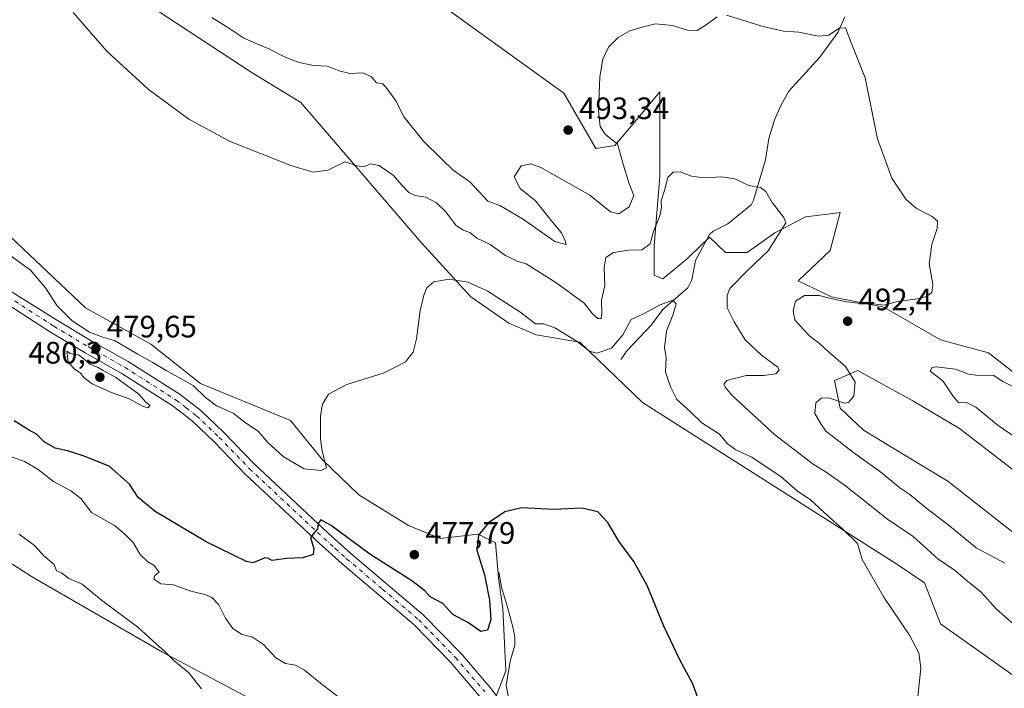
# Model space of a CAD drawing. Units: metres. Extents: x 645263 to 648733, y 4716073 to 4718459.
# Drawn here: x 647081 to 647400, y 4717780 to 4717997 of the extents above; entities that cross this region are included whole.
import ezdxf

# ---------------------------------------------------------------- set-up
doc = ezdxf.new("R2010")
doc.units = ezdxf.units.M
doc.header["$MEASUREMENT"] = 0
doc.linetypes.add('DGN Style 4', pattern=[2.6384748266838614, 1.318413404963828, -0.6592067024819142, 0.001648016756204785, -0.6592067024819142])
for name, color, linetype, lineweight in [('Arbolado forestal CxS', 92, 'Continuous', 0), ('Corriente artificial Cxs', 4, 'Continuous', 13), ('Corriente artificial eje', 142, 'DGN Style 4', 0), ('Corriente natural lineal', 142, 'Continuous', 13), ('Cultivos herbáceos CxS', 92, 'Continuous', 0), ('Curva de nivel maestra', 30, 'Continuous', 30), ('Curva de nivel normal', 30, 'Continuous', 0), ('Matorral CxS', 135, 'Continuous', 0), ('Pastizal CxS', 92, 'Continuous', 0), ('Pista no pavimentada Cxs', 111, 'Continuous', 0), ('Pista no pavimentada eje', 91, 'DGN Style 4', 0), ('Punto de cota en terreno', 7, 'Continuous', 0), ('Rótulo de punto de cota en terreno', 7, 'Continuous', 0)]:
    doc.layers.add(name, color=color, linetype=linetype, lineweight=lineweight)
doc.styles.add('Style-Arial', font='txt')

# ---------------------------------------------------------------- blocks, each defined once
blk = doc.blocks.new('*U12')
at = {"layer": 'Arbolado forestal CxS', "color": 92, "linetype": 'Continuous', "lineweight": 0}
blk.add_polyline3d([(647075.9923, 4717928.386299999, 481.5945999999968), (647102.3469000002, 4717903.433900001, 481.4275999999954), (647123.5247, 4717891.664100001, 481.2262999999948), (647139.5255000005, 4717878.9529, 480.599000000002), (647168.7043000003, 4717866.947699999, 480.7921000000061), (647179.0579000004, 4717854.2357, 480.1300000000047), (647190.8227000004, 4717842.936699999, 478.7927000000054), (647206.8246999999, 4717833.049500001, 477.9572000000044), (647217.1775000002, 4717828.8125, 477.1447000000044), (647229.4134999998, 4717830.225500001, 475.1701999999932), (647235.0617000004, 4717827.4005, 474.4992999999959), (647236.0022999998, 4717816.101500001, 473.8687999999966), (647237.4140999997, 4717806.214500001, 473.8521000000038), (647238.3539000005, 4717785.9713, 472.0362000000023), (647234.5887000002, 4717776.0843, 471.5048999999999), (647222.8224999999, 4717756.782099999, 469.735400000005), (647217.1765000002, 4717757.2521, 469.5092000000004), (647201.6445000004, 4717767.1393, 470.0764000000054), (647185.6438999996, 4717777.0263, 470.1123999999982), (647173.8799000002, 4717776.083500001, 468.8016999999964), (647157.4058999997, 4717776.0845, 466.7216999999946), (647127.2880999995, 4717792.090500001, 464.5369999999967), (647084.9326999999, 4717816.572699999, 462.8896999999997), (647022.8113000002, 4717856.3551, 460.532600000006)], dxfattribs=at)
blk = doc.blocks.new('*U13')
at = {"layer": 'Cultivos herbáceos CxS', "color": 92, "linetype": 'Continuous', "lineweight": 0}
blk.add_polyline3d([(646828.4188999999, 4718000.084100001, 465.4345999999932), (646841.1608999996, 4717990.619100001, 464.3537999999971), (646869.8652999997, 4717962.1757, 460.8524000000034), (646903.6369000003, 4717936.299500001, 459.6830999999948), (646944.4332999998, 4717901.5645, 458.2424000000028), (646999.2796999998, 4717869.066099999, 459.8084999999992), (647022.8113000002, 4717856.3551, 460.532600000006), (647084.9326999999, 4717816.572699999, 462.8896999999997), (647127.2880999995, 4717792.090500001, 464.5369999999967), (647157.4058999997, 4717776.0845, 466.7216999999946), (647173.8799000002, 4717776.083500001, 468.8016999999964), (647185.6438999996, 4717777.0263, 470.1123999999982), (647201.6445000004, 4717767.1393, 470.0764000000054), (647217.1765000002, 4717757.2521, 469.5092000000004), (647222.8224999999, 4717756.782099999, 469.735400000005), (647234.1173, 4717752.545100001, 469.4532999999938), (647247.2940999996, 4717737.7141, 469.7013000000007), (647249.1769000003, 4717726.414899999, 469.0451999999932), (647247.7647000002, 4717710.408100001, 468.0424999999959), (647260.9413000002, 4717690.163899999, 466.9524999999995), (647280.2370999996, 4717673.2159, 465.8334000000032), (647295.7666999997, 4717658.149700001, 465.4777000000031), (647308.1457000002, 4717648.020500001, 465.2814000000071)], dxfattribs=at)
blk = doc.blocks.new('*U23')
at = {"layer": 'Matorral CxS', "color": 135, "linetype": 'Continuous', "lineweight": 0}
for points in [[(647405.4265000002, 4717848.8211, 492.2881999999955), (647385.1897, 4717864.3573, 492.7155000000057), (647370.1309000002, 4717873.302300001, 491.6425000000018), (647355.9177000001, 4717881.1601, 490.8925000000018), (647352.2471000003, 4717883.1895, 490.4155000000028), (647344.7171, 4717879.894300001, 488.6931000000041), (647346.5988999996, 4717870.949300001, 489.7134999999981), (647354.1288999999, 4717863.8873, 490.8205000000017), (647367.3065, 4717855.883099999, 491.3093999999983), (647381.4244999997, 4717847.4091, 491.8206000000064), (647403.5443000002, 4717829.9891, 491.0718000000052)], [(647403.5434999998, 4717783.8519, 481.4116000000067), (647379.0708999997, 4717801.2709, 480.6683000000049), (647373.8951000003, 4717814.4531, 481.3040000000037), (647364.9530999997, 4717820.574100001, 481.2091999999975), (647282.5950999996, 4717872.8325, 477.4716000000044), (647262.3583000004, 4717892.3707, 480.3179999999993), (647248.2405000003, 4717894.7237, 479.3515000000043), (647239.2987000003, 4717898.490700001, 479.2133000000031), (647227.0626999997, 4717906.9647, 479.7213999999949), (647210.9549000004, 4717924.5437, 481.4492000000028), (647172.0009000005, 4717969.816099999, 487.249100000001), (647155.9989, 4717979.702299999, 488.0338000000047), (647122.1152999997, 4718001.8303, 487.1628999999957)], [(647181.8847000003, 4718027.2523, 495.1352999999945), (647257.1829000004, 4717972.8759, 491.6212999999989), (647267.5365000004, 4717954.985900001, 491.9027999999962), (647273.6545000002, 4717955.9279, 490.3534999999974), (647280.7449000003, 4717964.393100001, 489.1465000000026), (647288.2446999997, 4717973.346899999, 488.7510000000038), (647288.2440999999, 4717946.0407, 486.4222000000009), (647286.3607000001, 4717923.442700001, 484.5561000000016), (647286.3607000001, 4717914.026500001, 482.2075000000041), (647289.1836999999, 4717912.8497, 481.8451999999961), (647297.1848999998, 4717919.440500001, 482.3966999999975), (647297.9458999997, 4717920.1765, 482.4680999999982), (647304.2449000003, 4717926.267700001, 483.2633999999962), (647309.4209000003, 4717921.3237, 483.3849999999948), (647316.4798999998, 4717921.3237, 484.0623000000051), (647325.4227, 4717927.6797, 484.5782999999938), (647335.3059, 4717932.858700001, 485.6024000000034), (647342.5105, 4717933.759299999, 486.6217000000034), (647346.6009000001, 4717934.270500001, 487.1538), (647343.3057000004, 4717922.0295, 487.8840999999957), (647332.9527000004, 4717912.1435, 487.9388999999938), (647343.7764999997, 4717906.964500001, 489.5599999999977), (647360.7194999997, 4717903.669500001, 489.8937000000006), (647379.0723000001, 4717893.076500001, 491.4608000000007), (647394.6031, 4717888.839299999, 491.8849000000046), (647444.8211000003, 4717849.591, 495.6986999999936)]]:
    blk.add_polyline3d(points, dxfattribs=at)
blk = doc.blocks.new('5PATER')
at = {"layer": 'Pastizal CxS', "linetype": 'Continuous', "lineweight": 0}
h = blk.add_hatch(color=51, dxfattribs=at)
edge = h.paths.add_edge_path()
edge.add_ellipse((0, 0), major_axis=(-0.1095731443231308, -0.1110710700762829), ratio=0.9994222409660322, start_angle=0, end_angle=360)

msp = doc.modelspace()

# ---------------------------------------------------------------- linework, layer by layer
at = {"layer": 'Arbolado forestal CxS', "color": 92, "linetype": 'Continuous', "lineweight": 0}
for points in [[(647222.8224999999, 4717756.782099999, 469.735400000005), (647217.1765000002, 4717757.2521, 469.5092000000004), (647201.6445000004, 4717767.1393, 470.0764000000054), (647185.6438999996, 4717777.0263, 470.1123999999982), (647173.8799000002, 4717776.083500001, 468.8016999999964), (647157.4058999997, 4717776.0845, 466.7216999999946), (647127.2880999995, 4717792.090500001, 464.5369999999967), (647084.9326999999, 4717816.572699999, 462.8896999999997), (647022.8113000002, 4717856.3551, 460.532600000006), (646999.2796999998, 4717869.066099999, 459.8084999999992), (646944.4332999998, 4717901.5645, 458.2424000000028), (646903.6369000003, 4717936.299500001, 459.6830999999948), (646869.8652999997, 4717962.1757, 460.8524000000034), (646841.1608999996, 4717990.619100001, 464.3537999999971), (646828.4188999999, 4718000.084100001, 465.4345999999932), (646819.0330999997, 4718010.540899999, 466.8368999999948), (646796.9143000003, 4718021.369100001, 464.6068999999989), (646773.8537, 4718032.668299999, 462.7651000000042), (646746.5576999999, 4718046.792300001, 460.9609000000055), (646726.7918999996, 4718054.3255, 459.3616999999941), (646717.8501000004, 4718053.383300001, 458.3983000000007), (646684.2786999998, 4718080.7313, 458.3024000000005), (646645.7761000004, 4718102.293299999, 454.8552999999956), (646588.7918999996, 4718123.8551, 450.0568000000058)], [(646986.1047, 4717998.535700001, 476.8755999999995), (647006.3413000006, 4717976.878500001, 479.9279999999999), (647021.4011000004, 4717963.6965, 479.651199999993), (647051.0497000003, 4717950.043299999, 481.1971999999951), (647075.9923, 4717928.386299999, 481.5945999999968), (647102.3469000002, 4717903.433900001, 481.4275999999954), (647123.5247, 4717891.664100001, 481.2262999999948), (647139.5255000005, 4717878.9529, 480.599000000002), (647168.7043000003, 4717866.947699999, 480.7921000000061), (647179.0579000004, 4717854.2357, 480.1300000000047), (647190.8227000004, 4717842.936699999, 478.7927000000054), (647206.8246999999, 4717833.049500001, 477.9572000000044), (647217.1775000002, 4717828.8125, 477.1447000000044), (647229.4134999998, 4717830.225500001, 475.1701999999932), (647235.0617000004, 4717827.4005, 474.4992999999959), (647236.0022999998, 4717816.101500001, 473.8687999999966), (647237.4140999997, 4717806.214500001, 473.8521000000038), (647238.3539000005, 4717785.9713, 472.0362000000023), (647234.5887000002, 4717776.0843, 471.5048999999999)]]:
    msp.add_polyline3d(points, dxfattribs=at)
at = {"layer": 'Corriente artificial Cxs', "color": 4, "linetype": 'Continuous', "lineweight": 13, "extrusion": (-0.03533645973896667, -0.1306176900992473, 0.9908028833457508), "elevation": -638620.5750469841, "flags": 128}
msp.add_lwpolyline([(-607068.5670736717, 4679565.986902937), (-607068.5670736716, 4680455.177696727)], dxfattribs=at)
at = {"layer": 'Corriente artificial Cxs', "color": 4, "linetype": 'Continuous', "lineweight": 13, "extrusion": (0.9645207358796044, -0.2639788111779162, 0.003864881286721941), "elevation": -620928.9877595521, "flags": 128}
msp.add_lwpolyline([(4722020.89977245, 2980.658786766431), (4721137.171545238, 2857.323065611206), (4721137.159222617, 2857.308865505161)], dxfattribs=at)
at = {"layer": 'Corriente artificial eje', "color": 142, "linetype": 'DGN Style 4', "lineweight": 0, "extrusion": (-0.03615183069467007, -0.1329676955557794, 0.9904608205658665), "elevation": -650236.8281624201, "flags": 128}
msp.add_lwpolyline([(-613007.420532279, 4678081.889072475), (-613007.4205322791, 4677191.010445844)], dxfattribs=at)
at = {"layer": 'Corriente natural lineal', "color": 142, "linetype": 'Continuous', "lineweight": 13}
for points in [[(647348.0783000002, 4717997.5111, 490.6585999999952), (647345.8574999999, 4717992.536800001, 490.2369999999937), (647340.0104, 4717984.467800001, 489.3071999999956), (647329.9808, 4717973.536599999, 488.0031000000017), (647327.3367999997, 4717968.860400001, 487.5837000000029), (647325.3039999995, 4717964.2071, 487.1162999999942), (647323.4430999998, 4717958.1483, 486.4802000000054), (647322.3836000003, 4717951.248199999, 485.840400000001), (647318.5650000004, 4717938.230699999, 484.6873999999953), (647317.7813999997, 4717936.725299999, 484.5463000000018), (647310.2106, 4717930.640699999, 483.8696000000054), (647305.4548000004, 4717928.2323, 483.4906000000047), (647304.2276999997, 4717927.185000001, 483.3423999999941), (647299.7869999995, 4717918.689099999, 482.3999999999942), (647298.5893999999, 4717912.5108, 481.7679000000062), (647297.3152999999, 4717909.890900001, 481.5960000000051), (647289.1929000001, 4717902.902100001, 480.1043999999966), (647285.4056000002, 4717897.785700001, 479.5203000000038), (647277.6848999998, 4717889.638699999, 478.9388999999938), (647275.6300999997, 4717886.734800001, 478.804999999993)], [(647236.1217999998, 4717817.950099999, 473.928700000004), (647236.9700999996, 4717813.050100001, 473.1677000000054), (647238.9200999998, 4717806.670100001, 473.4689999999973), (647240.8201000001, 4717799.370100001, 472.8120000000054), (647241.2901, 4717796.7301, 472.5834999999934), (647241.3300999999, 4717794.290100001, 472.4674999999989), (647239.7801000001, 4717789.130100001, 472.2427000000025), (647238.4981000006, 4717781.261499999, 471.6494999999995), (647239.4901999999, 4717776.366699999, 471.4986999999965), (647242.2154999999, 4717772.657299999, 471.3974000000017), (647245.5100999996, 4717766.0351, 471.3591000000015), (647264.1414999999, 4717730.4213, 470.8742999999959), (647270.7032000005, 4717718.9912, 471.005799999999), (647276.5240000002, 4717709.572000001, 470.9649000000064), (647276.0417999999, 4717709.266600001, 470.9002999999939)]]:
    msp.add_polyline3d(points, dxfattribs=at)
at = {"layer": 'Cultivos herbáceos CxS', "color": 92, "linetype": 'Continuous', "lineweight": 0}
for points in [[(647222.8224999999, 4717756.782099999, 469.735400000005), (647217.1765000002, 4717757.2521, 469.5092000000004), (647201.6445000004, 4717767.1393, 470.0764000000054), (647185.6438999996, 4717777.0263, 470.1123999999982), (647173.8799000002, 4717776.083500001, 468.8016999999964), (647157.4058999997, 4717776.0845, 466.7216999999946), (647127.2880999995, 4717792.090500001, 464.5369999999967), (647084.9326999999, 4717816.572699999, 462.8896999999997), (647022.8113000002, 4717856.3551, 460.532600000006), (646999.2796999998, 4717869.066099999, 459.8084999999992), (646944.4332999998, 4717901.5645, 458.2424000000028), (646903.6369000003, 4717936.299500001, 459.6830999999948), (646869.8652999997, 4717962.1757, 460.8524000000034), (646841.1608999996, 4717990.619100001, 464.3537999999971), (646828.4188999999, 4718000.084100001, 465.4345999999932), (646819.0330999997, 4718010.540899999, 466.8368999999948), (646796.9143000003, 4718021.369100001, 464.6068999999989), (646773.8537, 4718032.668299999, 462.7651000000042), (646746.5576999999, 4718046.792300001, 460.9609000000055), (646726.7918999996, 4718054.3255, 459.3616999999941), (646717.8501000004, 4718053.383300001, 458.3983000000007), (646684.2786999998, 4718080.7313, 458.3024000000005), (646645.7761000004, 4718102.293299999, 454.8552999999956), (646588.7918999996, 4718123.8551, 450.0568000000058)], [(647403.5434999998, 4717783.8519, 481.4116000000067), (647379.0708999997, 4717801.2709, 480.6683000000049), (647373.8951000003, 4717814.4531, 481.3040000000037), (647364.9530999997, 4717820.574100001, 481.2091999999975), (647282.5950999996, 4717872.8325, 477.4716000000044), (647262.3583000004, 4717892.3707, 480.3179999999993), (647248.2405000003, 4717894.7237, 479.3515000000043), (647239.2987000003, 4717898.490700001, 479.2133000000031), (647227.0626999997, 4717906.9647, 479.7213999999949), (647210.9549000004, 4717924.5437, 481.4492000000028), (647172.0009000005, 4717969.816099999, 487.249100000001), (647155.9989, 4717979.702299999, 488.0338000000047), (647122.1152999997, 4718001.8303, 487.1628999999957), (647073.1709000003, 4718028.194700001, 484.4260000000068), (647032.2263000002, 4718042.7897, 478.9244999999937), (646993.6347000003, 4718061.856899999, 476.5182999999961), (646974.3388999999, 4718077.8639, 474.9131999999955), (646966.8091000002, 4718088.6919, 474.4069000000018), (646960.6911000004, 4718099.520099999, 474.9701999999961)], [(647444.8211000003, 4717849.591, 495.6986999999936), (647394.6031, 4717888.839299999, 491.8849000000046), (647379.0723000001, 4717893.076500001, 491.4608000000007), (647360.7194999997, 4717903.669500001, 489.8937000000006), (647343.7764999997, 4717906.964500001, 489.5599999999977), (647332.9527000004, 4717912.1435, 487.9388999999938), (647343.3057000004, 4717922.0295, 487.8840999999957), (647346.6009000001, 4717934.270500001, 487.1538), (647342.5105, 4717933.759299999, 486.6217000000034), (647335.3059, 4717932.858700001, 485.6024000000034), (647325.4227, 4717927.6797, 484.5782999999938), (647316.4798999998, 4717921.3237, 484.0623000000051), (647309.4209000003, 4717921.3237, 483.3849999999948), (647304.2449000003, 4717926.267700001, 483.2633999999962), (647297.9458999997, 4717920.1765, 482.4680999999982), (647297.1848999998, 4717919.440500001, 482.3966999999975), (647289.1836999999, 4717912.8497, 481.8451999999961), (647286.3607000001, 4717914.026500001, 482.2075000000041), (647286.3607000001, 4717923.442700001, 484.5561000000016), (647288.2440999999, 4717946.0407, 486.4222000000009), (647288.2446999997, 4717973.346899999, 488.7510000000038), (647280.7449000003, 4717964.393100001, 489.1465000000026), (647273.6545000002, 4717955.9279, 490.3534999999974), (647267.5365000004, 4717954.985900001, 491.9027999999962), (647257.1829000004, 4717972.8759, 491.6212999999989), (647181.8847000003, 4718027.2523, 495.1352999999945)], [(647181.8847000003, 4718027.2523, 495.1352999999945), (647257.1829000004, 4717972.8759, 491.6212999999989), (647267.5365000004, 4717954.985900001, 491.9027999999962), (647273.6545000002, 4717955.9279, 490.3534999999974), (647280.7449000003, 4717964.393100001, 489.1465000000026), (647288.2446999997, 4717973.346899999, 488.7510000000038), (647288.2440999999, 4717946.0407, 486.4222000000009), (647286.3607000001, 4717923.442700001, 484.5561000000016), (647286.3607000001, 4717914.026500001, 482.2075000000041), (647289.1836999999, 4717912.8497, 481.8451999999961), (647297.1848999998, 4717919.440500001, 482.3966999999975), (647297.9458999997, 4717920.1765, 482.4680999999982), (647304.2449000003, 4717926.267700001, 483.2633999999962), (647309.4209000003, 4717921.3237, 483.3849999999948), (647316.4798999998, 4717921.3237, 484.0623000000051), (647325.4227, 4717927.6797, 484.5782999999938), (647335.3059, 4717932.858700001, 485.6024000000034), (647342.5105, 4717933.759299999, 486.6217000000034), (647346.6009000001, 4717934.270500001, 487.1538), (647343.3057000004, 4717922.0295, 487.8840999999957), (647332.9527000004, 4717912.1435, 487.9388999999938), (647343.7764999997, 4717906.964500001, 489.5599999999977), (647360.7194999997, 4717903.669500001, 489.8937000000006), (647379.0723000001, 4717893.076500001, 491.4608000000007), (647394.6031, 4717888.839299999, 491.8849000000046), (647444.8211000003, 4717849.591, 495.6986999999936)], [(647122.1152999997, 4718001.8303, 487.1628999999957), (647155.9989, 4717979.702299999, 488.0338000000047), (647172.0009000005, 4717969.816099999, 487.249100000001), (647210.9549000004, 4717924.5437, 481.4492000000028), (647227.0626999997, 4717906.9647, 479.7213999999949), (647239.2987000003, 4717898.490700001, 479.2133000000031), (647248.2405000003, 4717894.7237, 479.3515000000043), (647262.3583000004, 4717892.3707, 480.3179999999993), (647282.5950999996, 4717872.8325, 477.4716000000044), (647364.9530999997, 4717820.574100001, 481.2091999999975), (647373.8951000003, 4717814.4531, 481.3040000000037), (647379.0708999997, 4717801.2709, 480.6683000000049), (647403.5434999998, 4717783.8519, 481.4116000000067)], [(646986.1047, 4717998.535700001, 476.8755999999995), (647006.3413000006, 4717976.878500001, 479.9279999999999), (647021.4011000004, 4717963.6965, 479.651199999993), (647051.0497000003, 4717950.043299999, 481.1971999999951), (647075.9923, 4717928.386299999, 481.5945999999968), (647102.3469000002, 4717903.433900001, 481.4275999999954), (647123.5247, 4717891.664100001, 481.2262999999948), (647139.5255000005, 4717878.9529, 480.599000000002), (647168.7043000003, 4717866.947699999, 480.7921000000061), (647179.0579000004, 4717854.2357, 480.1300000000047), (647190.8227000004, 4717842.936699999, 478.7927000000054), (647206.8246999999, 4717833.049500001, 477.9572000000044), (647217.1775000002, 4717828.8125, 477.1447000000044), (647229.4134999998, 4717830.225500001, 475.1701999999932), (647235.0617000004, 4717827.4005, 474.4992999999959), (647236.0022999998, 4717816.101500001, 473.8687999999966), (647237.4140999997, 4717806.214500001, 473.8521000000038), (647238.3539000005, 4717785.9713, 472.0362000000023), (647234.5887000002, 4717776.0843, 471.5048999999999)], [(647346.5944999997, 4717645.4385, 470.6794999999984), (647336.2408999996, 4717665.682499999, 473.2200000000012), (647322.5928999997, 4717669.919700001, 471.6875), (647309.9190999996, 4717675.3507, 470.9119999999967), (647296.7093000002, 4717688.751700001, 471.2026000000042), (647285.6854999998, 4717698.0987, 470.9655000000057), (647271.2956999998, 4717716.9999, 470.9729999999981), (647264.5959000001, 4717727.217900001, 470.7963000000018), (647254.8240999999, 4717741.952099999, 470.7569999999978), (647234.5887000002, 4717776.0843, 471.5048999999999), (647238.3539000005, 4717785.9713, 472.0362000000023), (647237.4140999997, 4717806.214500001, 473.8521000000038), (647236.0022999998, 4717816.101500001, 473.8687999999966), (647235.0617000004, 4717827.4005, 474.4992999999959), (647229.4134999998, 4717830.225500001, 475.1701999999932), (647217.1775000002, 4717828.8125, 477.1447000000044), (647206.8246999999, 4717833.049500001, 477.9572000000044), (647190.8227000004, 4717842.936699999, 478.7927000000054), (647179.0579000004, 4717854.2357, 480.1300000000047), (647168.7043000003, 4717866.947699999, 480.7921000000061), (647139.5255000005, 4717878.9529, 480.599000000002), (647123.5247, 4717891.664100001, 481.2262999999948), (647102.3469000002, 4717903.433900001, 481.4275999999954), (647075.9923, 4717928.386299999, 481.5945999999968)], [(647403.5443000002, 4717829.9891, 491.0718000000052), (647381.4244999997, 4717847.4091, 491.8206000000064), (647367.3065, 4717855.883099999, 491.3093999999983), (647354.1288999999, 4717863.8873, 490.8205000000017), (647346.5988999996, 4717870.949300001, 489.7134999999981), (647344.7171, 4717879.894300001, 488.6931000000041), (647352.2471000003, 4717883.1895, 490.4155000000028), (647355.9177000001, 4717881.1601, 490.8925000000018), (647370.1309000002, 4717873.302300001, 491.6425000000018), (647385.1897, 4717864.3573, 492.7155000000057), (647405.4265000002, 4717848.8211, 492.2881999999955)], [(647405.4265000002, 4717848.8211, 492.2881999999955), (647385.1897, 4717864.3573, 492.7155000000057), (647370.1309000002, 4717873.302300001, 491.6425000000018), (647355.9177000001, 4717881.1601, 490.8925000000018), (647352.2471000003, 4717883.1895, 490.4155000000028), (647344.7171, 4717879.894300001, 488.6931000000041), (647346.5988999996, 4717870.949300001, 489.7134999999981), (647354.1288999999, 4717863.8873, 490.8205000000017), (647367.3065, 4717855.883099999, 491.3093999999983), (647381.4244999997, 4717847.4091, 491.8206000000064), (647403.5443000002, 4717829.9891, 491.0718000000052)]]:
    msp.add_polyline3d(points, dxfattribs=at)
at = {"layer": 'Curva de nivel maestra', "color": 30, "linetype": 'Continuous', "lineweight": 30, "elevation": 475, "flags": 128}
msp.add_lwpolyline([(647301.7599999999, 4717773.640100001), (647298.8399999999, 4717781.8201), (647294.8399999999, 4717789.3201), (647289.4900000002, 4717800.5001), (647284.1399999997, 4717813.620100001), (647279.7800000003, 4717821.420100001), (647274.9699999997, 4717827.950099999), (647271.3300000001, 4717833.960100001), (647268.1799999997, 4717837.4801), (647262.9600000001, 4717838.590100001), (647253.9500000002, 4717838.2501), (647243.4100000003, 4717838.7301), (647238.0499999998, 4717837.5001), (647232.7800000003, 4717833.880100001), (647229.5599999997, 4717829.860099999), (647228.9699999997, 4717825.0601), (647231.4199999999, 4717817.120100001), (647233.1200000001, 4717808.880100001), (647233.5300000003, 4717802.4801), (647232.4500000002, 4717799.190099999), (647230.2800000003, 4717798.7401), (647226.25, 4717801.550100001), (647221.2300000006, 4717804.2601), (647218, 4717807.770099999), (647213.9299999997, 4717809.920100001), (647212.1399999997, 4717811.860099999), (647207.9400000004, 4717815.110099999), (647194.3700000001, 4717823.710100001), (647181.8799999999, 4717833.050100001), (647178.5599999997, 4717834.890100001), (647177.6699999999, 4717833.7301), (647177.4299999997, 4717831.970100001), (647176.3799999999, 4717830.670100001), (647175.1200000001, 4717829.1801), (647176.2000000002, 4717825.600099999), (647175.9800000006, 4717823.600099999), (647172.6900000004, 4717822.600099999), (647167.3600000005, 4717822.3201), (647162.7800000003, 4717821.7401), (647161.3399999999, 4717822.440099999), (647160.3399999999, 4717822.5701), (647158.4199999999, 4717821.6601), (647156.54, 4717820.940099999), (647154.5, 4717821.340100001), (647141.4400000004, 4717827.7601), (647124.8799999999, 4717837.550100001), (647119.3799999999, 4717842.0601), (647116.5999999996, 4717846.380100001), (647110.0499999998, 4717852.2601), (647101.5700000003, 4717855.550100001), (647096.5700000003, 4717857.220100001), (647092.5899999999, 4717858.0701), (647088.9699999997, 4717860.040100001), (647086.5499999998, 4717862.600099999), (647083.8799999999, 4717864.0101), (647079.2800000003, 4717866.880100001)], dxfattribs=at)
at = {"layer": 'Curva de nivel normal', "color": 30, "linetype": 'Continuous', "lineweight": 0, "flags": 128}
for points, elevation in [([(647402.5499999998, 4717801.270099999), (647397.0199999996, 4717806.050100001), (647392.2400000002, 4717811.4901), (647387.2100000001, 4717815.450099999), (647383.8700000001, 4717818.3201), (647378.2199999997, 4717822.2601), (647370.2400000002, 4717829.420100001), (647361.5199999996, 4717835.270099999), (647355.54, 4717840.130100001), (647347.8499999996, 4717846.1601), (647341.9800000006, 4717850.3201), (647337.7800000003, 4717852.9001), (647331.8099999997, 4717857.4901), (647325.3499999996, 4717862.4101), (647311.5, 4717875.1601), (647309.3099999997, 4717877.7501), (647308.8899999997, 4717878.780099999), (647309.8700000001, 4717879.940099999), (647316.1600000003, 4717881.5001), (647321.8499999996, 4717881.550100001), (647325.79, 4717882.100099999), (647326.8300000001, 4717883.300100001), (647326.3700000001, 4717884.220100001), (647321.0700000003, 4717888.1601), (647315.7999999998, 4717893.100099999), (647312.29, 4717898.920100001), (647309.9600000001, 4717903.380100001), (647310.0499999998, 4717907.440099999), (647310.9100000003, 4717909.6601), (647316.4400000004, 4717915.420100001), (647323.3099999997, 4717921.840100001), (647328.9800000006, 4717930.890100001), (647328.2999999998, 4717932.630100001), (647324.5599999997, 4717937.450099999), (647322.5599999997, 4717941.0701), (647320.7599999999, 4717942.3201), (647317.0199999996, 4717942.970100001), (647312.5099999999, 4717945.140100001), (647308.1500000004, 4717945.780099999), (647302.5099999999, 4717945.460100001), (647298.4299999997, 4717946.0601), (647294.7999999998, 4717947.370100001), (647292.5300000003, 4717947.3301), (647290.7599999999, 4717945.5601), (647289.6699999999, 4717941.390100001), (647288.6699999999, 4717938.050100001), (647288.7800000003, 4717935.840100001), (647288.1799999997, 4717933.170100001), (647286.1299999999, 4717928.170100001), (647285.0800000001, 4717924.1601), (647282.3899999997, 4717922.200099999), (647278.2199999997, 4717922.050100001), (647273.1900000004, 4717921.300100001), (647270.7000000002, 4717919.690099999), (647270.2400000002, 4717916.520099999), (647270.3600000005, 4717910.5001), (647269.3499999996, 4717905.940099999), (647269.4400000004, 4717901.620100001), (647269.1699999999, 4717899.9901), (647268.1200000001, 4717899.960100001), (647266.3799999999, 4717901.4901), (647263.7199999997, 4717904.9001), (647254.5300000003, 4717911.620100001), (647244.9900000002, 4717917.670100001), (647242.2599999999, 4717918.470100001), (647238.2999999998, 4717920.3101), (647233.2599999999, 4717923.9001), (647228.9500000002, 4717926.0001), (647226.7699999996, 4717927.8201), (647224.6200000001, 4717928.5001), (647222.2300000006, 4717930.200099999), (647218.8200000003, 4717934.590100001), (647215.9299999997, 4717937.380100001), (647212.4900000002, 4717939.200099999), (647209, 4717939.800100001), (647206.9800000006, 4717940.780099999), (647204.7000000002, 4717943.1501), (647202.0599999997, 4717946.220100001), (647197.4199999999, 4717949.440099999), (647194.5999999996, 4717949.970100001), (647192.5599999997, 4717949.0601), (647190.2300000006, 4717949.380100001), (647186.2300000006, 4717950.620100001), (647180.7699999996, 4717947.9901), (647176.0599999997, 4717947.2601), (647168.7699999996, 4717949.470100001), (647149.2100000001, 4717957.2401), (647135.7999999998, 4717964.4301), (647122.6100000005, 4717974.210100001), (647109.2100000001, 4717986.4801), (647098.3399999999, 4717998.940099999)], 485), ([(647306.79, 4717997.5601), (647302.8899999997, 4717994.780099999), (647300.29, 4717993.110099999), (647297.1799999997, 4717993.190099999), (647292.3399999999, 4717994.7601), (647286.7599999999, 4717995.280099999), (647282.5199999996, 4717994.200099999), (647278.5499999998, 4717993.050100001), (647274.6900000004, 4717990.860099999), (647271.6200000001, 4717987.700099999), (647269.7800000003, 4717983.840100001), (647268.8099999997, 4717978.110099999), (647268.3600000005, 4717967.280099999), (647268.9000000004, 4717962.130100001), (647270.5300000003, 4717959.5801), (647272.4199999999, 4717957.9901), (647274.5199999996, 4717956.4801), (647276.29, 4717949.9101), (647278.2300000006, 4717943.870100001), (647279.7699999996, 4717939.780099999), (647278.2999999998, 4717936.100099999), (647274.9000000004, 4717933.860099999), (647272.2000000002, 4717934.530099999), (647265.54, 4717939.860099999), (647249.6900000004, 4717948.800100001), (647246.4199999999, 4717949.9801), (647243.3600000005, 4717949.380100001), (647241.0999999996, 4717945.840100001), (647243.0499999998, 4717942.0601), (647247.9800000006, 4717937.9901), (647253.54, 4717931.050100001), (647256.3399999999, 4717927.6801), (647257.5300000003, 4717925.1501), (647257.9500000002, 4717923.880100001), (647254.2400000002, 4717924.850099999), (647243.7999999998, 4717932.170100001), (647236.4100000003, 4717936.540100001), (647232.5599999997, 4717937.920100001), (647226.7599999999, 4717944.190099999), (647221.3499999996, 4717947.9801), (647217.7300000006, 4717951.4101), (647211.6399999997, 4717957.440099999), (647205.4900000002, 4717965.100099999), (647202.7800000003, 4717970.390100001), (647199.9800000006, 4717974.2601), (647198.5999999996, 4717975.880100001), (647196.5700000003, 4717976.1801), (647194.9000000004, 4717978.1801), (647192.1600000003, 4717979.440099999), (647187.9299999997, 4717979.210100001), (647184.4400000004, 4717980.0601), (647180.6600000003, 4717981.610099999), (647176.1600000003, 4717981.770099999), (647171.5, 4717982.780099999), (647167.0199999996, 4717984.5001), (647161.6399999997, 4717987.220100001), (647153.6100000005, 4717990.700099999), (647148.4000000004, 4717994.1501), (647143.2800000003, 4717997.390100001)], 490), ([(647399.8099999997, 4717820.800100001), (647390.5300000003, 4717825.850099999), (647381.9299999997, 4717832.9001), (647374.2000000002, 4717838.8301), (647369.0599999997, 4717843.0801), (647365.8700000001, 4717845.2601), (647359.75, 4717850.3201), (647350.5300000003, 4717856.880100001), (647344.1900000004, 4717861.8301), (647341.9199999999, 4717863.5601), (647340.2999999998, 4717865.950099999), (647338.3499999996, 4717869.210100001), (647338.7400000002, 4717872.690099999), (647340.54, 4717874.3201), (647343.2100000001, 4717874.2601), (647348.0099999999, 4717872.5601), (647349.2999999998, 4717872.850099999), (647350.9900000002, 4717874.9001), (647351.4199999999, 4717879.4001), (647348.3300000001, 4717884.4301), (647342.75, 4717889.2301), (647339.9500000002, 4717891.7601), (647336.5999999996, 4717894.4001), (647333.4500000002, 4717897.800100001), (647331.9000000004, 4717899.540100001), (647331.3200000003, 4717902.440099999), (647332.0599999997, 4717905.590100001), (647335.0300000003, 4717907.4001), (647339.8200000003, 4717907.440099999), (647343.5199999996, 4717906.4001), (647348.6299999999, 4717905.360099999), (647354.2100000001, 4717904.7501), (647358.2100000001, 4717904.6501), (647360.8499999996, 4717904.280099999), (647365.1200000001, 4717905.4801), (647371.5199999996, 4717906.300100001), (647374.54, 4717907.110099999), (647376.2800000003, 4717908.390100001), (647376.54, 4717910.970100001), (647375.3300000001, 4717917.640100001), (647376.2400000002, 4717923.870100001), (647377.9600000001, 4717929.120100001), (647378.0999999996, 4717931.4301), (647376.3300000001, 4717932.960100001), (647371.2400000002, 4717935.600099999), (647367.7800000003, 4717938.620100001), (647363.2999999998, 4717945.3301), (647358.6799999997, 4717958.040100001), (647354.6100000005, 4717977.790100001), (647350.1399999997, 4717989.100099999), (647348.3399999999, 4717994.0001), (647346.2100000001, 4717993.940099999), (647342.8700000001, 4717991.640100001), (647339.54, 4717991.3101), (647333.2100000001, 4717992.5601), (647328.2100000001, 4717992.870100001), (647321.2199999997, 4717994.5601), (647309.7999999998, 4717998.140100001)], 490), ([(647370.6299999999, 4717767.5101), (647372.6299999999, 4717786.860099999), (647372.0300000003, 4717791.860099999), (647368.9699999997, 4717797.530099999), (647360.6900000004, 4717809.8101), (647353.6399999997, 4717821.9901), (647352.1600000003, 4717827.2401), (647347.3600000005, 4717831.960100001), (647342.4800000006, 4717836.2501), (647336.9900000002, 4717841.300100001), (647332.6200000001, 4717844.2601), (647327.4299999997, 4717848.8101), (647317.9400000004, 4717855.140100001), (647312.7800000003, 4717857.540100001), (647310.1200000001, 4717859.450099999), (647307.5099999999, 4717862.540100001), (647301.8300000001, 4717866.2301), (647298.0300000003, 4717869.920100001), (647293.7199999997, 4717873.770099999), (647291.75, 4717877.6601), (647290.0499999998, 4717882.6501), (647290.29, 4717887.3201), (647289.75, 4717890.520099999), (647290.3200000003, 4717895.850099999), (647292.5499999998, 4717901.380100001), (647293.5, 4717904.7401), (647292.4600000001, 4717905.9001), (647288.3099999997, 4717904.350099999), (647282.8799999999, 4717901.4801), (647278.8799999999, 4717899.6601), (647276.2800000003, 4717894.720100001), (647272.5800000001, 4717890.380100001), (647267.8600000005, 4717888.7601), (647265.4100000003, 4717889.4301), (647261.5, 4717892.5601), (647254.2599999999, 4717897.0001), (647250.5800000001, 4717898.220100001), (647247.9699999997, 4717898.280099999), (647242.8600000005, 4717902.110099999), (647232.3499999996, 4717908.880100001), (647226.1299999999, 4717911.7401), (647220.0300000003, 4717912.670100001), (647215.0999999996, 4717911.790100001), (647212.7800000003, 4717909.870100001), (647211.8200000003, 4717907.520099999), (647210.6699999999, 4717902.520099999), (647209.4299999997, 4717893.4001), (647208.3600000005, 4717889.090100001), (647205.8899999997, 4717886.020099999), (647198.9900000002, 4717882.380100001), (647186.9299999997, 4717878.610099999), (647181.0199999996, 4717875.4801), (647179, 4717872.280099999), (647178.4500000002, 4717868.520099999), (647178.4199999999, 4717861.0701), (647178.9600000001, 4717857.120100001), (647180.3600000005, 4717851.670100001), (647178.6299999999, 4717850.800100001), (647173.0899999999, 4717851.380100001), (647166.3600000005, 4717855.3101), (647161.3099999997, 4717859.920100001), (647158.2400000002, 4717863.520099999), (647154.4100000003, 4717866.020099999), (647150.0999999996, 4717869.380100001), (647144.7400000002, 4717871.690099999), (647141.2199999997, 4717874.450099999), (647137.2199999997, 4717878.2601), (647128.4600000001, 4717883.170100001), (647124.1699999999, 4717885.800100001), (647119.1200000001, 4717888.5101), (647111.7800000003, 4717892.840100001), (647107.9800000006, 4717893.9301), (647103.5999999996, 4717895.550100001), (647098.0599999997, 4717899.280099999), (647093.2400000002, 4717904.0701), (647089.4600000001, 4717909.870100001), (647084.5199999996, 4717915.5801), (647077.8899999997, 4717920.520099999)], 480), ([(647096.3600000005, 4717889.380100001), (647096.7199999997, 4717885.950099999), (647098.6399999997, 4717883.720100001), (647100.7599999999, 4717882.3201), (647101.8899999997, 4717880.840100001), (647104.5300000003, 4717878.8101), (647110.4299999997, 4717876.120100001), (647116.4400000004, 4717874.0101), (647121.0300000003, 4717871.550100001), (647122.5700000003, 4717871.040100001), (647123.2300000006, 4717871.790100001), (647121.7199999997, 4717873.0001), (647119.5599999997, 4717875.5001), (647112.0899999999, 4717881.040100001), (647108.1100000005, 4717883.1501), (647106.29, 4717884.290100001), (647103.7999999998, 4717885.1801), (647101.8399999999, 4717886.950099999), (647100.1100000005, 4717888.270099999), (647097.4199999999, 4717888.700099999), (647096.3600000005, 4717889.380100001)], 480), ([(647403.1399999997, 4717861.550100001), (647397.7400000002, 4717865.370100001), (647390.5099999999, 4717871.2601), (647387.4000000004, 4717872.8201), (647384.9400000004, 4717872.710100001), (647383.2199999997, 4717874.700099999), (647379.8200000003, 4717879.840100001), (647375.6900000004, 4717883.0001), (647376.3799999999, 4717884.1801), (647377.6200000001, 4717884.390100001), (647383.8399999999, 4717883.640100001), (647388.0899999999, 4717881.9901), (647391.2199999997, 4717881.530099999), (647396.04, 4717881.610099999), (647399.2199999997, 4717879.600099999), (647403.4100000003, 4717877.520099999)], 495), ([(647184.0499999998, 4717777.700099999), (647178.3899999997, 4717782.030099999), (647173.2000000002, 4717786.220100001), (647170.29, 4717787.850099999), (647167.0700000003, 4717788.390100001), (647163.9100000003, 4717790.200099999), (647159.9900000002, 4717794.4901), (647156.4400000004, 4717796.880100001), (647152.8200000003, 4717797.850099999), (647150.0800000001, 4717799.670100001), (647147.6100000005, 4717803.0801), (647145.4600000001, 4717807.350099999), (647143.2800000003, 4717809.690099999), (647140.9800000006, 4717810.7501), (647136.4000000004, 4717811.770099999), (647130.8799999999, 4717813.860099999), (647126.7000000002, 4717814.210100001), (647124.4800000006, 4717815.670100001), (647124.8399999999, 4717816.9101), (647126.1699999999, 4717817.960100001), (647124.5800000001, 4717820.0601), (647122.5199999996, 4717821.280099999), (647120.0700000003, 4717823.670100001), (647117.75, 4717827.4801), (647115.1200000001, 4717830.1801), (647111.7800000003, 4717833.0701), (647104.2999999998, 4717837.2301), (647101.5800000001, 4717840.7601), (647100.8600000005, 4717841.800100001), (647097.6299999999, 4717844.2401), (647092.0099999999, 4717847.290100001), (647087.0800000001, 4717851.110099999), (647082.6299999999, 4717853.7401), (647077.9100000003, 4717855.420100001)], 469.9999999999999), ([(647139.8399999999, 4717780.190099999), (647135.7199999997, 4717785.4801), (647130.9299999997, 4717789.340100001), (647128.0999999996, 4717792.220100001), (647124.0999999996, 4717795.720100001), (647119.2400000002, 4717800.200099999), (647107.54, 4717808.840100001), (647101.2800000003, 4717814.0701), (647096.9299999997, 4717815.940099999), (647094.54, 4717817.7301), (647092.9699999997, 4717818.3201), (647092.2300000006, 4717820.390100001), (647088.9900000002, 4717823.1601), (647085.9000000004, 4717826.540100001), (647080.9000000004, 4717830.270099999)], 465)]:
    msp.add_lwpolyline(points, dxfattribs=dict(at, elevation=elevation))
at = {"layer": 'Matorral CxS', "color": 135, "linetype": 'Continuous', "lineweight": 0}
for points in [[(647403.5434999998, 4717783.8519, 481.4116000000067), (647379.0708999997, 4717801.2709, 480.6683000000049), (647373.8951000003, 4717814.4531, 481.3040000000037), (647364.9530999997, 4717820.574100001, 481.2091999999975), (647282.5950999996, 4717872.8325, 477.4716000000044), (647262.3583000004, 4717892.3707, 480.3179999999993), (647248.2405000003, 4717894.7237, 479.3515000000043), (647239.2987000003, 4717898.490700001, 479.2133000000031), (647227.0626999997, 4717906.9647, 479.7213999999949), (647210.9549000004, 4717924.5437, 481.4492000000028), (647172.0009000005, 4717969.816099999, 487.249100000001), (647155.9989, 4717979.702299999, 488.0338000000047), (647122.1152999997, 4718001.8303, 487.1628999999957), (647073.1709000003, 4718028.194700001, 484.4260000000068), (647032.2263000002, 4718042.7897, 478.9244999999937), (646993.6347000003, 4718061.856899999, 476.5182999999961), (646974.3388999999, 4718077.8639, 474.9131999999955), (646966.8091000002, 4718088.6919, 474.4069000000018), (646960.6911000004, 4718099.520099999, 474.9701999999961)], [(647181.8847000003, 4718027.2523, 495.1352999999945), (647257.1829000004, 4717972.8759, 491.6212999999989), (647267.5365000004, 4717954.985900001, 491.9027999999962), (647273.6545000002, 4717955.9279, 490.3534999999974), (647280.7449000003, 4717964.393100001, 489.1465000000026), (647288.2446999997, 4717973.346899999, 488.7510000000038), (647288.2440999999, 4717946.0407, 486.4222000000009), (647286.3607000001, 4717923.442700001, 484.5561000000016), (647286.3607000001, 4717914.026500001, 482.2075000000041), (647289.1836999999, 4717912.8497, 481.8451999999961), (647297.1848999998, 4717919.440500001, 482.3966999999975), (647297.9458999997, 4717920.1765, 482.4680999999982), (647304.2449000003, 4717926.267700001, 483.2633999999962), (647309.4209000003, 4717921.3237, 483.3849999999948), (647316.4798999998, 4717921.3237, 484.0623000000051), (647325.4227, 4717927.6797, 484.5782999999938), (647335.3059, 4717932.858700001, 485.6024000000034), (647342.5105, 4717933.759299999, 486.6217000000034), (647346.6009000001, 4717934.270500001, 487.1538), (647343.3057000004, 4717922.0295, 487.8840999999957), (647332.9527000004, 4717912.1435, 487.9388999999938), (647343.7764999997, 4717906.964500001, 489.5599999999977), (647360.7194999997, 4717903.669500001, 489.8937000000006), (647379.0723000001, 4717893.076500001, 491.4608000000007), (647394.6031, 4717888.839299999, 491.8849000000046), (647444.8211000003, 4717849.591, 495.6986999999936)], [(647405.4265000002, 4717848.8211, 492.2881999999955), (647385.1897, 4717864.3573, 492.7155000000057), (647370.1309000002, 4717873.302300001, 491.6425000000018), (647355.9177000001, 4717881.1601, 490.8925000000018), (647352.2471000003, 4717883.1895, 490.4155000000028), (647344.7171, 4717879.894300001, 488.6931000000041), (647346.5988999996, 4717870.949300001, 489.7134999999981), (647354.1288999999, 4717863.8873, 490.8205000000017), (647367.3065, 4717855.883099999, 491.3093999999983), (647381.4244999997, 4717847.4091, 491.8206000000064), (647403.5443000002, 4717829.9891, 491.0718000000052)]]:
    msp.add_polyline3d(points, dxfattribs=at)
at = {"layer": 'Pista no pavimentada Cxs', "color": 111, "linetype": 'Continuous', "lineweight": 0}
for points in [[(647051.0201000003, 4717925.6801, 478.2262000000047), (647093.3101000005, 4717899.3101, 480.1793999999937), (647104.3901000004, 4717892.700099999, 480.0108999999939), (647116.1700999998, 4717886.090100001, 480.9513000000007), (647132.9501, 4717875.390100001, 480.3019999999961), (647139.6801000005, 4717870.190099999, 479.5914000000049), (647147.1501000002, 4717863.100099999, 478.5633999999991), (647157.0100999996, 4717852.9101, 477.6107000000048), (647180.9200999998, 4717830.530099999, 475.3705999999948), (647188.2701000003, 4717823.940099999, 474.664499999999), (647211.6700999998, 4717804.1601, 473.7608000000037), (647223.6700999998, 4717791.840100001, 472.7465999999986), (647233.2600999996, 4717780.6501, 471.9357000000019), (647236.4700999996, 4717776.5001, 471.7062000000006), (647242.1901000004, 4717768.0801, 471.4323000000004), (647258.1101000002, 4717738.300100001, 471.0706999999966), (647265.0701000001, 4717724.460100001, 471.0656000000017), (647272.1300999997, 4717713.030099999, 470.9551999999967), (647278.6501000002, 4717703.9901, 470.9437999999937), (647298.1401000004, 4717685.790100001, 471.1328999999969), (647333.1001000004, 4717655.5601, 470.8925000000018), (647338.1901000004, 4717649.850099999, 470.2722000000067), (647343.8000999996, 4717642.3301, 469.8087999999989)], [(647051.0201000003, 4717925.6801, 478.2262000000047), (647093.3101000005, 4717899.3101, 480.1793999999937), (647104.3901000004, 4717892.700099999, 480.0108999999939), (647116.1700999998, 4717886.090100001, 480.9513000000007), (647132.9501, 4717875.390100001, 480.3019999999961), (647139.6801000005, 4717870.190099999, 479.5914000000049), (647147.1501000002, 4717863.100099999, 478.5633999999991), (647157.0100999996, 4717852.9101, 477.6107000000048), (647180.9200999998, 4717830.530099999, 475.3705999999948), (647188.2701000003, 4717823.940099999, 474.664499999999), (647211.6700999998, 4717804.1601, 473.7608000000037), (647223.6700999998, 4717791.840100001, 472.7465999999986), (647233.2600999996, 4717780.6501, 471.9357000000019), (647236.4700999996, 4717776.5001, 471.7062000000006), (647242.1901000004, 4717768.0801, 471.4323000000004), (647258.1101000002, 4717738.300100001, 471.0706999999966), (647265.0701000001, 4717724.460100001, 471.0656000000017), (647272.1300999997, 4717713.030099999, 470.9551999999967), (647278.6501000002, 4717703.9901, 470.9437999999937), (647298.1401000004, 4717685.790100001, 471.1328999999969), (647333.1001000004, 4717655.5601, 470.8925000000018), (647338.1901000004, 4717649.850099999, 470.2722000000067), (647343.8000999996, 4717642.3301, 469.8087999999989)], [(647334.7901, 4717647.0801, 469.6898999999976), (647330.0201000003, 4717652.440099999, 469.8804999999993), (647295.2001, 4717682.550100001, 470.7118999999948), (647279.1700999998, 4717697.780099999, 470.7099000000017), (647275.8701, 4717701.530099999, 470.7725000000065), (647268.4700999996, 4717712.0601, 471.0497000000032), (647263.0401, 4717720.450099999, 470.9903000000049), (647256.1101000002, 4717735.110099999, 471.9551000000066), (647238.4801000003, 4717765.7601, 471.4712), (647232.9301000005, 4717773.9301, 471.5464999999967), (647229.8701, 4717777.880100001, 471.7195999999968), (647220.4401000004, 4717788.880100001, 472.3855999999942), (647208.6801000005, 4717800.950099999, 473.0075999999972), (647185.4001000002, 4717820.640100001, 475.1128999999929), (647177.9600999998, 4717827.300100001, 475.3873000000021), (647153.9401000004, 4717849.790100001, 477.6956999999966), (647144.0701000001, 4717859.9901, 480.478099999993), (647136.8300999999, 4717866.860099999, 480.7041000000027), (647130.4301000005, 4717871.800100001, 481.7158999999957), (647113.9200999998, 4717882.3301, 482.3383000000031), (647102.2001, 4717888.9101, 482.3157999999967), (647091.0000999998, 4717895.590100001, 481.7029000000039), (647051.7600999996, 4717920.9001, 479.3366999999998)], [(647334.7901, 4717647.0801, 469.6898999999976), (647330.0201000003, 4717652.440099999, 469.8804999999993), (647295.2001, 4717682.550100001, 470.7118999999948), (647279.1700999998, 4717697.780099999, 470.7099000000017), (647275.8701, 4717701.530099999, 470.7725000000065), (647268.4700999996, 4717712.0601, 471.0497000000032), (647263.0401, 4717720.450099999, 470.9903000000049), (647256.1101000002, 4717735.110099999, 471.9551000000066), (647238.4801000003, 4717765.7601, 471.4712), (647232.9301000005, 4717773.9301, 471.5464999999967), (647229.8701, 4717777.880100001, 471.7195999999968), (647220.4401000004, 4717788.880100001, 472.3855999999942), (647208.6801000005, 4717800.950099999, 473.0075999999972), (647185.4001000002, 4717820.640100001, 475.1128999999929), (647177.9600999998, 4717827.300100001, 475.3873000000021), (647153.9401000004, 4717849.790100001, 477.6956999999966), (647144.0701000001, 4717859.9901, 480.478099999993), (647136.8300999999, 4717866.860099999, 480.7041000000027), (647130.4301000005, 4717871.800100001, 481.7158999999957), (647113.9200999998, 4717882.3301, 482.3383000000031), (647102.2001, 4717888.9101, 482.3157999999967), (647091.0000999998, 4717895.590100001, 481.7029000000039), (647051.7600999996, 4717920.9001, 479.3366999999998)]]:
    msp.add_polyline3d(points, dxfattribs=at)
at = {"layer": 'Pista no pavimentada eje', "color": 91, "linetype": 'DGN Style 4', "lineweight": 0}
msp.add_polyline3d([(647072.5351, 4717910.1051, 480.3341999999975), (647092.1551000001, 4717897.450099999, 480.409799999994), (647103.2950999998, 4717890.8051, 480.9311000000016), (647115.0450999998, 4717884.210100001, 481.3546999999963), (647131.6901000004, 4717873.595100001, 480.5472000000009), (647134.8901000004, 4717871.1251, 480.2063000000053), (647138.2550999997, 4717868.5251, 479.5948999999965), (647145.6101000002, 4717861.545100001, 479.1980999999942), (647155.4751000004, 4717851.350099999, 477.4994000000006), (647167.4851000002, 4717840.1051, 476.3935000000056), (647179.4401000004, 4717828.915100001, 475.2109999999957), (647183.1151000002, 4717825.620100001, 474.707899999994), (647186.8350999998, 4717822.290100001, 474.4033999999957), (647198.4751000004, 4717812.4451, 473.6509999999981), (647210.1750999996, 4717802.5551, 473.1839000000036), (647222.0551000005, 4717790.360099999, 472.4499000000069), (647231.5651000004, 4717779.265100001, 471.8267999999953)], dxfattribs=at)

# ---------------------------------------------------------------- block references
at = {"layer": 'Arbolado forestal CxS', "color": 92, "linetype": 'Continuous', "lineweight": 0}
msp.add_blockref('*U12', (0, 0), dxfattribs=at)
at = {"layer": 'Cultivos herbáceos CxS', "color": 92, "linetype": 'Continuous', "lineweight": 0}
msp.add_blockref('*U13', (0, 0), dxfattribs=at)
at = {"layer": 'Matorral CxS', "color": 135, "linetype": 'Continuous', "lineweight": 0}
msp.add_blockref('*U23', (0, 0), dxfattribs=at)
at = {"layer": 'Punto de cota en terreno', "color": 7, "linetype": 'Continuous', "lineweight": 0, "xscale": 10, "yscale": 10, "zscale": 10}
for p in [(647258.5300000003, 4717960.939999999, 493.3399999999965), (647348.9800000006, 4717899.119999999, 492.3999999999942), (647105.7000000002, 4717890.33, 479.6499999999942), (647107, 4717881, 480.3000000000029), (647208.7699999996, 4717823.59, 477.7899999999936)]:
    msp.add_blockref('5PATER', p, dxfattribs=at)

# ---------------------------------------------------------------- texts
at = {"layer": 'Rótulo de punto de cota en terreno', "color": 7, "linetype": 'Continuous', "lineweight": 0, "style": 'Style-Arial'}
for s, p in [('493,34', (647262.0577999996, 4717964.467800001)), ('492,4', (647352.5077999998, 4717902.647800001)), ('479,65', (647109.2278000005, 4717893.857799999)), ('480,3', (647083.8881999999, 4717885.409700001)), ('477,79', (647212.2977999998, 4717827.117799999))]:
    msp.add_text(s, height=7.000000000000002, dxfattribs=at).set_placement(p)

doc.saveas('drawing.dxf')
